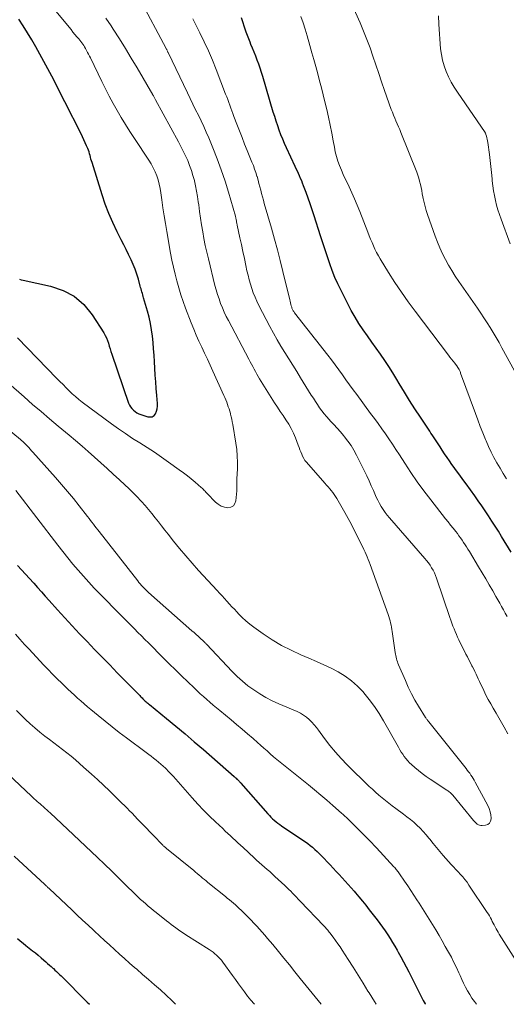
# Model space of a CAD drawing. Units: feet. Extents: x 1940000 to 1945031, y 505000 to 510004.
# Drawn here: x 1942005 to 1942082, y 505000 to 505156 of the extents above; entities that cross this region are included whole.
import ezdxf

# ---------------------------------------------------------------- set-up
doc = ezdxf.new("R2010")
doc.units = ezdxf.units.FT
doc.header["$LTSCALE"] = 100
doc.header["$MEASUREMENT"] = 0
doc.layers.add('CONTOUR INDEX', color=32, linetype='Continuous', lineweight=25)
doc.layers.add('CONTOUR INTERMEDIATE', color=40, linetype='Continuous', lineweight=15)

msp = doc.modelspace()

# ---------------------------------------------------------------- linework, layer by layer
at = {"layer": 'CONTOUR INDEX', "flags": 128}
for points, elevation in [([(1942004.95, 505114.66), (1942005.25, 505114.57), (1942005.55, 505114.49), (1942009.89, 505113.56), (1942011.85, 505112.88), (1942013.62, 505111.95), (1942015.12, 505110.62), (1942016.44, 505109.02), (1942018.28, 505106.16), (1942018.51, 505105.77), (1942018.72, 505105.36), (1942018.88, 505104.94), (1942019.03, 505104.51), (1942019.16, 505104.07), (1942019.29, 505103.64), (1942019.43, 505103.2), (1942019.58, 505102.77), (1942022.22, 505095.06), (1942022.36, 505094.75), (1942022.53, 505094.45), (1942022.74, 505094.18), (1942022.98, 505093.94), (1942023.25, 505093.72), (1942023.54, 505093.53), (1942023.85, 505093.38), (1942024.17, 505093.25), (1942025.28, 505092.89), (1942025.64, 505092.86), (1942025.97, 505092.91), (1942026.25, 505093.1), (1942026.49, 505093.38), (1942026.65, 505093.76), (1942026.76, 505094.15), (1942026.81, 505094.56), (1942026.8, 505094.98), (1942026.68, 505096.27), (1942026.59, 505097.35), (1942026.5, 505098.42), (1942026.43, 505099.49), (1942026.37, 505100.57), (1942026.31, 505101.6), (1942026.25, 505102.62), (1942026.18, 505103.63), (1942026.08, 505104.64), (1942025.98, 505105.65), (1942025.85, 505106.65), (1942025.68, 505107.64), (1942025.46, 505108.63), (1942025.2, 505109.61), (1942024.6, 505111.69), (1942024.53, 505111.92), (1942024.46, 505112.16), (1942024.39, 505112.39), (1942024.32, 505112.63), (1942024.26, 505112.87), (1942024.19, 505113.1), (1942024.12, 505113.34), (1942024.06, 505113.57), (1942023.76, 505114.67), (1942023.52, 505115.45), (1942023.26, 505116.21), (1942022.95, 505116.96), (1942022.62, 505117.71), (1942022.58, 505117.79), (1942022.21, 505118.56), (1942021.83, 505119.34), (1942021.45, 505120.1), (1942021.06, 505120.87), (1942020.41, 505122.16), (1942019.73, 505123.59), (1942019.09, 505125.03), (1942018.53, 505126.51), (1942018.03, 505128.01), (1942016.44, 505133.09), (1942016.35, 505133.36), (1942016.27, 505133.64), (1942016.2, 505133.92), (1942016.12, 505134.2), (1942016.05, 505134.48), (1942015.96, 505134.76), (1942015.86, 505135.03), (1942015.76, 505135.3), (1942015.58, 505135.73), (1942015.37, 505136.21), (1942015.16, 505136.68), (1942014.94, 505137.15), (1942014.7, 505137.62), (1942012.12, 505142.7), (1942011.82, 505143.27), (1942011.53, 505143.85), (1942011.24, 505144.43), (1942010.95, 505145.01), (1942010.66, 505145.59), (1942010.37, 505146.17), (1942010.07, 505146.74), (1942009.77, 505147.31), (1942008.19, 505150.25), (1942007.57, 505151.38), (1942006.92, 505152.5), (1942006.25, 505153.6), (1942005.55, 505154.69), (1942004.86, 505155.78)], 840), ([(1942082.72, 505071.48), (1942081.2, 505073.97), (1942080.7, 505074.79), (1942080.19, 505075.6), (1942079.67, 505076.41), (1942079.14, 505077.22), (1942078.61, 505078.02), (1942078.07, 505078.81), (1942077.52, 505079.6), (1942076.96, 505080.38), (1942075.58, 505082.28), (1942075.08, 505082.98), (1942074.57, 505083.68), (1942074.07, 505084.37), (1942073.56, 505085.07), (1942073.35, 505085.35), (1942072.96, 505085.91), (1942072.57, 505086.47), (1942072.19, 505087.05), (1942071.81, 505087.62), (1942071.48, 505088.15), (1942071.28, 505088.46), (1942071.07, 505088.78), (1942070.87, 505089.09), (1942070.66, 505089.4), (1942070.45, 505089.71), (1942070.24, 505090.02), (1942070.03, 505090.32), (1942069.83, 505090.63), (1942068.36, 505092.81), (1942067.49, 505094.13), (1942066.64, 505095.45), (1942065.82, 505096.79), (1942065.01, 505098.14), (1942064.61, 505098.81), (1942064, 505099.82), (1942063.37, 505100.82), (1942062.71, 505101.81), (1942062.04, 505102.78), (1942061.36, 505103.75), (1942060.68, 505104.71), (1942060, 505105.68), (1942059.32, 505106.65), (1942058.65, 505107.65), (1942058.02, 505108.66), (1942057.43, 505109.69), (1942056.87, 505110.74), (1942055.81, 505112.85), (1942055.31, 505113.89), (1942054.84, 505114.94), (1942054.42, 505116.01), (1942054.02, 505117.09), (1942053.65, 505118.19), (1942053.29, 505119.28), (1942052.93, 505120.38), (1942052.58, 505121.48), (1942051.56, 505124.68), (1942051.26, 505125.61), (1942050.95, 505126.54), (1942050.62, 505127.46), (1942050.29, 505128.37), (1942049.9, 505129.41), (1942049.74, 505129.81), (1942049.59, 505130.2), (1942049.42, 505130.58), (1942049.25, 505130.97), (1942049.08, 505131.35), (1942048.9, 505131.73), (1942048.73, 505132.11), (1942048.55, 505132.49), (1942047.2, 505135.41), (1942046.89, 505136.1), (1942046.59, 505136.79), (1942046.31, 505137.49), (1942046.04, 505138.2), (1942045.79, 505138.91), (1942045.55, 505139.63), (1942045.32, 505140.35), (1942045.1, 505141.07), (1942043.43, 505146.7), (1942043.23, 505147.35), (1942043.02, 505147.99), (1942042.79, 505148.63), (1942042.56, 505149.26), (1942042.32, 505149.9), (1942042.07, 505150.53), (1942041.82, 505151.15), (1942041.56, 505151.78), (1942041.42, 505152.11), (1942041.11, 505152.9), (1942040.81, 505153.7), (1942040.53, 505154.51), (1942040.26, 505155.32), (1942040.06, 505155.99)], 860), ([(1942004.63, 505069.39), (1942005.28, 505068.71), (1942005.92, 505068.02), (1942006.55, 505067.32), (1942007.18, 505066.62), (1942007.23, 505066.57), (1942007.83, 505065.89), (1942008.44, 505065.21), (1942009.05, 505064.53), (1942009.65, 505063.85), (1942010.97, 505062.38), (1942012.12, 505061.11), (1942013.28, 505059.85), (1942014.46, 505058.6), (1942015.65, 505057.36), (1942016.84, 505056.12), (1942018.03, 505054.89), (1942019.23, 505053.66), (1942020.43, 505052.43), (1942023.97, 505048.8), (1942024.09, 505048.68), (1942024.21, 505048.55), (1942024.34, 505048.43), (1942024.46, 505048.31), (1942024.58, 505048.18), (1942024.71, 505048.06), (1942024.84, 505047.95), (1942024.97, 505047.83), (1942025.11, 505047.72), (1942025.24, 505047.6), (1942025.38, 505047.49), (1942025.52, 505047.38), (1942028.21, 505045.19), (1942029.69, 505043.98), (1942031.16, 505042.76), (1942032.61, 505041.52), (1942034.06, 505040.27), (1942038.92, 505036.02), (1942039.03, 505035.92), (1942039.14, 505035.83), (1942039.25, 505035.73), (1942039.35, 505035.62), (1942039.42, 505035.56), (1942039.49, 505035.49), (1942039.56, 505035.42), (1942039.63, 505035.35), (1942039.7, 505035.28), (1942039.76, 505035.21), (1942039.83, 505035.13), (1942039.89, 505035.06), (1942039.96, 505034.99), (1942044.24, 505030.12), (1942044.48, 505029.86), (1942044.73, 505029.6)], 860), ([(1942044.73, 505029.6), (1942044.99, 505029.35), (1942045.26, 505029.1), (1942045.54, 505028.87), (1942045.82, 505028.65), (1942046.11, 505028.43), (1942046.41, 505028.23), (1942049.78, 505025.97), (1942050.17, 505025.69), (1942050.56, 505025.41), (1942050.94, 505025.12), (1942051.31, 505024.82), (1942051.66, 505024.5), (1942052.02, 505024.18), (1942052.36, 505023.85), (1942052.69, 505023.51), (1942054.09, 505022.04), (1942054.57, 505021.53), (1942055.05, 505021.02), (1942055.53, 505020.51), (1942056.01, 505020), (1942056.48, 505019.48), (1942056.95, 505018.96), (1942057.42, 505018.44), (1942057.87, 505017.91), (1942058.09, 505017.65), (1942058.65, 505016.99), (1942059.2, 505016.32), (1942059.74, 505015.65), (1942060.28, 505014.96), (1942061.52, 505013.34), (1942061.95, 505012.77), (1942062.38, 505012.19), (1942062.79, 505011.6), (1942063.2, 505011.01), (1942063.59, 505010.4), (1942063.97, 505009.79), (1942064.34, 505009.18), (1942064.69, 505008.55), (1942064.85, 505008.27), (1942065.28, 505007.5), (1942065.7, 505006.72), (1942066.11, 505005.94), (1942066.51, 505005.15), (1942068.82, 505000.58), (1942068.96, 505000.32), (1942069.09, 505000.06), (1942069.12, 505000)], 860), ([(1942004.64, 505010.38), (1942005.08, 505010.02), (1942005.52, 505009.67), (1942005.96, 505009.32), (1942007.02, 505008.48), (1942007.48, 505008.12), (1942007.93, 505007.75), (1942008.38, 505007.37), (1942008.82, 505006.99), (1942009.13, 505006.72), (1942009.42, 505006.46), (1942009.7, 505006.21), (1942009.98, 505005.96), (1942010.26, 505005.7), (1942010.32, 505005.64), (1942010.57, 505005.41), (1942010.82, 505005.18), (1942011.07, 505004.95), (1942011.31, 505004.72), (1942011.56, 505004.48), (1942011.8, 505004.25), (1942012.04, 505004.01), (1942012.28, 505003.77), (1942014.94, 505001.08), (1942015.69, 505000.32), (1942016.01, 505000)], 880)]:
    msp.add_lwpolyline(points, dxfattribs=dict(at, elevation=elevation))
at = {"layer": 'CONTOUR INTERMEDIATE', "flags": 128}
for points, elevation in [([(1942083.8, 505099.11), (1942081.26, 505103.82), (1942080.82, 505104.63), (1942080.36, 505105.42), (1942079.89, 505106.21), (1942079.4, 505106.99), (1942078.91, 505107.76), (1942078.4, 505108.52), (1942077.89, 505109.28), (1942077.37, 505110.04), (1942074.42, 505114.3), (1942073.86, 505115.14), (1942073.32, 505116), (1942072.81, 505116.87), (1942072.32, 505117.76), (1942071.86, 505118.67), (1942071.44, 505119.58), (1942071.05, 505120.52), (1942070.69, 505121.47), (1942069.49, 505124.89), (1942069.29, 505125.5), (1942069.1, 505126.12), (1942068.95, 505126.75), (1942068.81, 505127.38), (1942068.75, 505127.66), (1942068.66, 505128.15), (1942068.56, 505128.65), (1942068.46, 505129.14), (1942068.35, 505129.64), (1942068.24, 505130.13), (1942068.11, 505130.62), (1942067.95, 505131.09), (1942067.78, 505131.57), (1942065.27, 505137.85), (1942065.09, 505138.31), (1942064.9, 505138.76), (1942064.7, 505139.21), (1942064.5, 505139.66), (1942064.3, 505140.12), (1942064.11, 505140.57), (1942063.93, 505141.03), (1942063.76, 505141.49), (1942062.7, 505144.5), (1942062.23, 505145.84), (1942061.77, 505147.19), (1942061.31, 505148.54), (1942060.86, 505149.89), (1942060.4, 505151.23), (1942059.91, 505152.56), (1942059.38, 505153.88), (1942058.82, 505155.19), (1942055.22, 505163.28)], 868), ([(1942004.64, 505105.35), (1942010.89, 505098.96), (1942011.37, 505098.47), (1942011.85, 505097.98), (1942012.33, 505097.49), (1942012.82, 505097.01), (1942013.31, 505096.54), (1942013.82, 505096.08), (1942014.35, 505095.64), (1942014.89, 505095.22), (1942019.49, 505091.8), (1942020.6, 505091), (1942021.71, 505090.23), (1942022.85, 505089.48), (1942024.01, 505088.75), (1942025.16, 505088.03), (1942026.3, 505087.29), (1942027.43, 505086.53), (1942028.54, 505085.74), (1942030.23, 505084.53), (1942030.88, 505084.05), (1942031.51, 505083.56), (1942032.13, 505083.06), (1942032.75, 505082.54), (1942033.7, 505081.71), (1942033.83, 505081.6), (1942033.95, 505081.48), (1942034.07, 505081.37), (1942034.19, 505081.24), (1942034.3, 505081.12), (1942034.42, 505081), (1942034.54, 505080.88), (1942034.65, 505080.76), (1942035.95, 505079.41), (1942036.38, 505079.06), (1942036.85, 505078.77), (1942037.37, 505078.6), (1942037.93, 505078.51), (1942038.4, 505078.61), (1942038.78, 505078.81), (1942039.03, 505079.16), (1942039.19, 505079.61), (1942039.32, 505081.17), (1942039.34, 505081.41), (1942039.35, 505081.65), (1942039.35, 505081.89), (1942039.35, 505082.14), (1942039.34, 505082.38), (1942039.34, 505082.62), (1942039.34, 505082.86), (1942039.35, 505083.1), (1942039.42, 505084.66), (1942039.44, 505085.68), (1942039.41, 505086.7), (1942039.32, 505087.71), (1942039.19, 505088.72), (1942038.7, 505091.68), (1942038.62, 505092.09), (1942038.54, 505092.5), (1942038.44, 505092.91), (1942038.33, 505093.32), (1942038.31, 505093.39), (1942038.21, 505093.76), (1942038.1, 505094.13), (1942037.98, 505094.49), (1942037.87, 505094.86), (1942037.74, 505095.22), (1942037.6, 505095.58), (1942037.46, 505095.93), (1942037.3, 505096.28), (1942035.55, 505100.12), (1942035.11, 505101.07), (1942034.67, 505102.01), (1942034.23, 505102.96), (1942033.78, 505103.91), (1942033.34, 505104.85), (1942032.92, 505105.81), (1942032.52, 505106.77), (1942032.13, 505107.75), (1942031.24, 505110.07), (1942030.85, 505111.13), (1942030.49, 505112.2), (1942030.16, 505113.28), (1942029.85, 505114.37), (1942029.57, 505115.46), (1942029.31, 505116.56), (1942029.08, 505117.67), (1942028.86, 505118.78), (1942028.26, 505122.2), (1942028.04, 505123.44), (1942027.84, 505124.69), (1942027.65, 505125.94), (1942027.47, 505127.19), (1942027.32, 505128.32), (1942027.21, 505129), (1942027.06, 505129.68), (1942026.87, 505130.34), (1942026.66, 505131), (1942026.4, 505131.64), (1942026.11, 505132.27), (1942025.78, 505132.87), (1942025.42, 505133.46), (1942023.14, 505136.9), (1942022.43, 505137.99), (1942021.74, 505139.08), (1942021.06, 505140.19), (1942020.4, 505141.31), (1942019.76, 505142.43), (1942019.14, 505143.57), (1942018.55, 505144.72), (1942017.97, 505145.88), (1942016.17, 505149.62), (1942016.03, 505149.91), (1942015.88, 505150.21), (1942015.73, 505150.5), (1942015.58, 505150.79), (1942015.52, 505150.9), (1942015.4, 505151.13), (1942015.26, 505151.36), (1942015.12, 505151.58), (1942014.97, 505151.8), (1942014.82, 505152.02), (1942014.66, 505152.23), (1942014.5, 505152.44), (1942014.33, 505152.64), (1942014.05, 505152.98), (1942013.74, 505153.35), (1942013.42, 505153.72), (1942013.11, 505154.1), (1942012.81, 505154.47), (1942008.9, 505159.22)], 844), ([(1942082.19, 505042.74), (1942081.58, 505043.84), (1942080.96, 505044.93), (1942080.33, 505046.01), (1942079.87, 505046.8), (1942079.48, 505047.5), (1942079.1, 505048.2), (1942078.73, 505048.9), (1942078.38, 505049.62), (1942078.06, 505050.29), (1942077.88, 505050.67), (1942077.69, 505051.05), (1942077.52, 505051.44), (1942077.34, 505051.83), (1942077.17, 505052.21), (1942076.98, 505052.6), (1942076.79, 505052.98), (1942076.6, 505053.35), (1942076.51, 505053.53), (1942076.27, 505053.99), (1942076.03, 505054.45), (1942075.79, 505054.92), (1942075.56, 505055.38), (1942074.45, 505057.61), (1942074.24, 505058.04), (1942074.05, 505058.48), (1942073.86, 505058.92), (1942073.68, 505059.36), (1942073.51, 505059.81), (1942073.35, 505060.26), (1942073.19, 505060.71), (1942073.03, 505061.17), (1942070.93, 505067.38), (1942070.77, 505067.81), (1942070.59, 505068.23), (1942070.38, 505068.64), (1942070.14, 505069.03), (1942069.89, 505069.42), (1942069.62, 505069.79), (1942069.34, 505070.16), (1942069.04, 505070.51), (1942063.47, 505076.91), (1942063.12, 505077.34), (1942062.78, 505077.78), (1942062.47, 505078.24), (1942062.17, 505078.71), (1942061.89, 505079.2), (1942061.63, 505079.69), (1942061.39, 505080.19), (1942061.16, 505080.7), (1942060.94, 505081.23), (1942060.6, 505082), (1942060.26, 505082.77), (1942059.9, 505083.53), (1942059.53, 505084.29), (1942058.24, 505086.85), (1942057.83, 505087.6), (1942057.39, 505088.33), (1942056.9, 505089.02), (1942056.38, 505089.7), (1942056.2, 505089.91), (1942055.7, 505090.5), (1942055.2, 505091.08), (1942054.68, 505091.65), (1942054.16, 505092.22), (1942053.92, 505092.48), (1942053.52, 505092.92), (1942053.13, 505093.37), (1942052.77, 505093.84), (1942052.42, 505094.32), (1942052.08, 505094.82), (1942051.75, 505095.31), (1942051.43, 505095.81), (1942051.11, 505096.32), (1942049.42, 505099.06), (1942048.8, 505100.06), (1942048.17, 505101.06), (1942047.54, 505102.06), (1942046.91, 505103.06), (1942046.29, 505104.07), (1942045.69, 505105.08), (1942045.12, 505106.11), (1942044.56, 505107.15), (1942042.82, 505110.5), (1942042.5, 505111.16), (1942042.21, 505111.82), (1942041.94, 505112.49), (1942041.7, 505113.18), (1942041.48, 505113.87), (1942041.28, 505114.57), (1942041.11, 505115.28), (1942040.94, 505115.99), (1942040.76, 505116.82), (1942040.53, 505117.92), (1942040.29, 505119.02), (1942040.05, 505120.11), (1942039.82, 505121.21), (1942039.39, 505123.18), (1942039.37, 505123.3), (1942039.35, 505123.41), (1942039.32, 505123.53), (1942039.3, 505123.65), (1942039.28, 505123.77), (1942039.26, 505123.89), (1942039.24, 505124.01), (1942039.22, 505124.13), (1942039.19, 505124.26), (1942039.16, 505124.38), (1942039.13, 505124.5), (1942039.1, 505124.63), (1942038.01, 505128.4), (1942037.47, 505130.17), (1942036.88, 505131.93), (1942036.24, 505133.66), (1942035.55, 505135.39), (1942034.88, 505136.99), (1942034.49, 505137.9), (1942034.09, 505138.79), (1942033.67, 505139.69), (1942033.25, 505140.57), (1942032.81, 505141.45), (1942032.38, 505142.34), (1942031.95, 505143.22), (1942031.52, 505144.11), (1942028.47, 505150.47), (1942028.43, 505150.55), (1942028.39, 505150.63), (1942028.35, 505150.71), (1942028.32, 505150.8), (1942028.26, 505150.93), (1942028.25, 505150.95), (1942028.24, 505150.96), (1942028.24, 505150.98), (1942028.23, 505151), (1942028.19, 505151.07), (1942028.18, 505151.08), (1942028.18, 505151.1), (1942028.17, 505151.12), (1942028.16, 505151.13), (1942023.97, 505158.95)], 852), ([(1942003.22, 505098.19), (1942005.69, 505096.03), (1942007.03, 505094.86), (1942008.37, 505093.71), (1942009.72, 505092.56), (1942011.08, 505091.43), (1942012.83, 505089.97), (1942013.84, 505089.12), (1942014.85, 505088.26), (1942015.85, 505087.39), (1942016.85, 505086.51), (1942017.83, 505085.63), (1942018.82, 505084.74), (1942019.8, 505083.84), (1942020.77, 505082.94), (1942021.62, 505082.15), (1942022.27, 505081.53), (1942022.92, 505080.89), (1942023.55, 505080.25), (1942024.17, 505079.59), (1942024.28, 505079.48), (1942024.83, 505078.86), (1942025.38, 505078.24), (1942025.9, 505077.6), (1942026.41, 505076.94), (1942026.92, 505076.29), (1942027.42, 505075.63), (1942027.93, 505074.98), (1942028.45, 505074.33), (1942029.32, 505073.24), (1942030.28, 505072.06), (1942031.26, 505070.89), (1942032.26, 505069.74), (1942033.28, 505068.61), (1942036.21, 505065.42), (1942036.6, 505064.99), (1942036.99, 505064.57), (1942037.37, 505064.14), (1942037.76, 505063.72), (1942038.15, 505063.29), (1942038.54, 505062.87), (1942038.94, 505062.45), (1942039.33, 505062.03), (1942039.63, 505061.71), (1942040.2, 505061.15), (1942040.78, 505060.61), (1942041.39, 505060.11), (1942042.03, 505059.63), (1942043.52, 505058.57), (1942044.94, 505057.62), (1942046.4, 505056.74), (1942047.92, 505055.97), (1942049.47, 505055.26), (1942050.73, 505054.73), (1942051.91, 505054.22), (1942053.07, 505053.69), (1942054.23, 505053.13), (1942055.37, 505052.55), (1942056.46, 505051.89), (1942057.49, 505051.16), (1942058.43, 505050.32), (1942059.31, 505049.4), (1942059.42, 505049.27), (1942060.27, 505048.21), (1942061.08, 505047.11), (1942061.82, 505045.98), (1942062.53, 505044.81), (1942064.89, 505040.63), (1942065.11, 505040.26), (1942065.33, 505039.89), (1942065.57, 505039.53), (1942065.81, 505039.18), (1942066.08, 505038.84), (1942066.35, 505038.51), (1942066.65, 505038.2), (1942066.96, 505037.9), (1942067.46, 505037.45), (1942068.05, 505036.96), (1942068.64, 505036.48), (1942069.26, 505036.03), (1942069.89, 505035.59), (1942072.55, 505033.85), (1942072.68, 505033.77), (1942072.8, 505033.68), (1942072.92, 505033.59), (1942073.04, 505033.49), (1942073.16, 505033.39), (1942073.27, 505033.29), (1942073.37, 505033.18), (1942073.47, 505033.06), (1942076.77, 505029.05), (1942076.91, 505028.9), (1942077.05, 505028.75), (1942077.2, 505028.62), (1942077.36, 505028.48), (1942077.53, 505028.38), (1942077.71, 505028.31), (1942077.9, 505028.27), (1942078.1, 505028.26), (1942078.64, 505028.3), (1942079.01, 505028.42), (1942079.3, 505028.62), (1942079.47, 505028.93), (1942079.55, 505029.31), (1942079.55, 505029.42), (1942079.49, 505029.94), (1942079.39, 505030.45), (1942079.22, 505030.94), (1942079.01, 505031.42), (1942077.02, 505035.14), (1942076.86, 505035.43), (1942076.7, 505035.71), (1942076.53, 505035.98), (1942076.35, 505036.25), (1942076.16, 505036.52), (1942075.97, 505036.78), (1942075.77, 505037.04), (1942075.57, 505037.29), (1942069.67, 505044.68), (1942069.61, 505044.76), (1942069.54, 505044.85), (1942069.48, 505044.93), (1942069.41, 505045.01), (1942069.35, 505045.1), (1942069.29, 505045.18), (1942069.23, 505045.27), (1942069.17, 505045.36), (1942068.08, 505047.13), (1942067.5, 505048.11), (1942066.95, 505049.11), (1942066.45, 505050.14), (1942065.98, 505051.18), (1942064.9, 505053.68), (1942064.81, 505053.92), (1942064.72, 505054.15), (1942064.65, 505054.39), (1942064.58, 505054.64), (1942064.52, 505054.88), (1942064.47, 505055.13), (1942064.42, 505055.37), (1942064.38, 505055.62), (1942063.9, 505058.92), (1942063.84, 505059.26), (1942063.78, 505059.61), (1942063.72, 505059.95), (1942063.64, 505060.29), (1942063.56, 505060.63), (1942063.47, 505060.97), (1942063.36, 505061.3), (1942063.25, 505061.63), (1942060.42, 505069.54), (1942060.27, 505069.94), (1942060.12, 505070.34), (1942059.96, 505070.73), (1942059.79, 505071.13), (1942059.61, 505071.51), (1942059.43, 505071.9), (1942059.25, 505072.29), (1942059.06, 505072.67), (1942058.46, 505073.88), (1942057.96, 505074.86), (1942057.46, 505075.84), (1942056.93, 505076.8), (1942056.39, 505077.77), (1942055.12, 505079.98), (1942054.93, 505080.31), (1942054.72, 505080.62), (1942054.49, 505080.93), (1942054.26, 505081.23), (1942054.02, 505081.52), (1942053.77, 505081.81), (1942053.52, 505082.1), (1942053.27, 505082.38), (1942050.34, 505085.71), (1942050.11, 505086), (1942049.91, 505086.31), (1942049.73, 505086.64), (1942049.59, 505086.98), (1942049.45, 505087.33), (1942049.32, 505087.68), (1942049.19, 505088.04), (1942049.05, 505088.39), (1942048.61, 505089.55), (1942048.29, 505090.3), (1942047.94, 505091.02), (1942047.53, 505091.72), (1942047.1, 505092.41), (1942046.64, 505093.08), (1942046.19, 505093.75), (1942045.74, 505094.43), (1942045.31, 505095.12), (1942042.94, 505098.9), (1942042.71, 505099.27), (1942042.48, 505099.65), (1942042.26, 505100.04), (1942042.05, 505100.43), (1942041.84, 505100.82), (1942041.63, 505101.21), (1942041.43, 505101.6), (1942041.22, 505101.99), (1942038.01, 505108.1), (1942037.67, 505108.76), (1942037.35, 505109.44), (1942037.05, 505110.12), (1942036.77, 505110.82), (1942036.52, 505111.52), (1942036.28, 505112.22), (1942036.07, 505112.94), (1942035.87, 505113.66), (1942034.84, 505117.88), (1942034.59, 505118.94), (1942034.35, 505120), (1942034.14, 505121.07), (1942033.94, 505122.14), (1942033.94, 505122.16), (1942033.76, 505123.22), (1942033.59, 505124.29), (1942033.44, 505125.36), (1942033.3, 505126.43), (1942033.24, 505126.88), (1942033.12, 505127.72), (1942032.98, 505128.56), (1942032.81, 505129.39), (1942032.63, 505130.21), (1942032.62, 505130.25), (1942032.4, 505131.05), (1942032.16, 505131.84), (1942031.87, 505132.62), (1942031.56, 505133.39), (1942031.22, 505134.15), (1942030.86, 505134.9), (1942030.49, 505135.64), (1942030.1, 505136.38), (1942026.49, 505143.02), (1942026.44, 505143.12), (1942026.39, 505143.22), (1942026.33, 505143.32), (1942026.27, 505143.42), (1942026.22, 505143.52), (1942026.16, 505143.62), (1942026.1, 505143.71), (1942026.05, 505143.81), (1942023.57, 505148.06), (1942022.65, 505149.61), (1942021.72, 505151.14), (1942020.76, 505152.65), (1942019.78, 505154.16), (1942019.44, 505154.68), (1942018.61, 505155.91)], 848), ([(1942082.08, 505061.31), (1942081.78, 505061.84), (1942081.49, 505062.37), (1942081.2, 505062.9), (1942080.9, 505063.43), (1942080.6, 505063.96), (1942080.3, 505064.49), (1942079.8, 505065.35), (1942079.25, 505066.31), (1942078.69, 505067.27), (1942078.12, 505068.22), (1942077.56, 505069.17), (1942076.1, 505071.58), (1942075.88, 505071.94), (1942075.65, 505072.31), (1942075.43, 505072.67), (1942075.19, 505073.03), (1942074.96, 505073.38), (1942074.71, 505073.73), (1942074.46, 505074.08), (1942074.2, 505074.42), (1942073.94, 505074.76), (1942073.54, 505075.27), (1942073.14, 505075.77), (1942072.74, 505076.28), (1942072.34, 505076.78), (1942070, 505079.75), (1942068.92, 505081.16), (1942067.87, 505082.6), (1942066.86, 505084.07), (1942065.88, 505085.56), (1942065.04, 505086.89), (1942064.5, 505087.73), (1942063.95, 505088.56), (1942063.39, 505089.38), (1942062.82, 505090.19), (1942062.24, 505091), (1942061.66, 505091.81), (1942061.08, 505092.61), (1942060.49, 505093.41), (1942058.29, 505096.39), (1942057.72, 505097.18), (1942057.15, 505097.96), (1942056.58, 505098.75), (1942056.02, 505099.54), (1942055.45, 505100.33), (1942054.88, 505101.12), (1942054.29, 505101.89), (1942053.7, 505102.66), (1942048.47, 505109.34), (1942048.4, 505109.44), (1942048.33, 505109.54), (1942048.26, 505109.65), (1942048.2, 505109.75), (1942048.14, 505109.86), (1942048.09, 505109.98), (1942048.05, 505110.09), (1942048.01, 505110.21), (1942047.94, 505110.44), (1942047.87, 505110.67), (1942047.81, 505110.91), (1942047.74, 505111.15), (1942047.69, 505111.38), (1942046.62, 505115.87), (1942046.2, 505117.58), (1942045.77, 505119.29), (1942045.3, 505120.99), (1942044.82, 505122.69), (1942043.68, 505126.59), (1942043.53, 505127.12), (1942043.39, 505127.65), (1942043.25, 505128.19), (1942043.11, 505128.73), (1942042.97, 505129.26), (1942042.83, 505129.8), (1942042.69, 505130.33), (1942042.53, 505130.86), (1942042.51, 505130.94), (1942042.34, 505131.5), (1942042.15, 505132.06), (1942041.95, 505132.62), (1942041.73, 505133.17), (1942040.99, 505134.97), (1942040.57, 505136.01), (1942040.15, 505137.06), (1942039.74, 505138.11), (1942039.33, 505139.15), (1942038.86, 505140.38), (1942038.69, 505140.82), (1942038.52, 505141.26), (1942038.36, 505141.7), (1942038.21, 505142.15), (1942038.05, 505142.6), (1942037.89, 505143.04), (1942037.73, 505143.48), (1942037.56, 505143.92), (1942036.05, 505147.8), (1942035.46, 505149.27), (1942034.84, 505150.73), (1942034.18, 505152.16), (1942033.49, 505153.59), (1942032.71, 505155.16), (1942032.39, 505155.8)], 856), ([(1942082, 505083.09), (1942081.47, 505083.91), (1942080.96, 505084.75), (1942080.46, 505085.59), (1942079.99, 505086.44), (1942079.54, 505087.31), (1942079.13, 505088.19), (1942078.74, 505089.08), (1942078.64, 505089.31), (1942078.23, 505090.33), (1942077.83, 505091.36), (1942077.43, 505092.39), (1942077.05, 505093.42), (1942074.72, 505099.8), (1942074.68, 505099.91), (1942074.63, 505100.03), (1942074.58, 505100.15), (1942074.53, 505100.26), (1942074.47, 505100.38), (1942074.45, 505100.43), (1942074.42, 505100.49), (1942074.38, 505100.54), (1942074.35, 505100.6), (1942074.31, 505100.65), (1942074.28, 505100.7), (1942074.24, 505100.76), (1942074.2, 505100.81), (1942073.78, 505101.35), (1942073.53, 505101.67), (1942073.28, 505102), (1942073.03, 505102.32), (1942072.78, 505102.65), (1942067.51, 505109.6), (1942066.41, 505111.09), (1942065.35, 505112.6), (1942064.32, 505114.14), (1942063.33, 505115.7), (1942062, 505117.85), (1942061.71, 505118.35), (1942061.43, 505118.86), (1942061.17, 505119.38), (1942060.93, 505119.91), (1942060.71, 505120.45), (1942060.48, 505120.98), (1942060.27, 505121.52), (1942060.06, 505122.06), (1942058.77, 505125.37), (1942058.38, 505126.36), (1942057.96, 505127.34), (1942057.52, 505128.31), (1942057.07, 505129.27), (1942056.81, 505129.81), (1942056.48, 505130.5), (1942056.16, 505131.19), (1942055.86, 505131.89), (1942055.58, 505132.6), (1942055.32, 505133.32), (1942055.09, 505134.04), (1942054.9, 505134.78), (1942054.75, 505135.53), (1942054.57, 505136.52), (1942054.33, 505137.76), (1942054.09, 505139.01), (1942053.82, 505140.25), (1942053.54, 505141.49), (1942053.27, 505142.69), (1942053, 505143.81), (1942052.72, 505144.92), (1942052.43, 505146.03), (1942052.13, 505147.14), (1942051.82, 505148.25), (1942051.51, 505149.36), (1942051.2, 505150.46), (1942050.88, 505151.57), (1942050.44, 505153.14), (1942050.13, 505154.17), (1942049.81, 505155.18), (1942049.47, 505156.19)], 864), ([(1942082.58, 505120.24), (1942081.12, 505124.12), (1942080.86, 505124.85), (1942080.62, 505125.6), (1942080.41, 505126.35), (1942080.22, 505127.11), (1942080.06, 505127.87), (1942079.92, 505128.64), (1942079.81, 505129.41), (1942079.72, 505130.19), (1942079.69, 505130.54), (1942079.6, 505131.49), (1942079.5, 505132.44), (1942079.39, 505133.39), (1942079.27, 505134.34), (1942079.02, 505136.27), (1942078.98, 505136.51), (1942078.94, 505136.76), (1942078.88, 505137), (1942078.82, 505137.24), (1942078.72, 505137.55), (1942078.69, 505137.63), (1942078.66, 505137.71), (1942078.62, 505137.78), (1942078.58, 505137.85), (1942074.21, 505144.23), (1942073.7, 505145.02), (1942073.23, 505145.82), (1942072.81, 505146.65), (1942072.42, 505147.5), (1942072.1, 505148.37), (1942071.84, 505149.26), (1942071.67, 505150.17), (1942071.56, 505151.09), (1942071.28, 505154.96), (1942071.22, 505156.27)], 872), ([(1942000.22, 505093.31), (1942005.1, 505089.29), (1942005.16, 505089.23), (1942005.23, 505089.18), (1942005.29, 505089.13), (1942005.35, 505089.07), (1942005.42, 505089.02), (1942005.48, 505088.97), (1942005.55, 505088.91), (1942005.61, 505088.86), (1942005.63, 505088.84), (1942005.7, 505088.77), (1942005.77, 505088.71), (1942005.84, 505088.64), (1942005.91, 505088.57), (1942006.22, 505088.24), (1942006.45, 505088.01), (1942006.67, 505087.77), (1942006.89, 505087.53), (1942007.1, 505087.29), (1942010.66, 505083.3), (1942011.62, 505082.2), (1942012.57, 505081.09), (1942013.49, 505079.96), (1942014.4, 505078.82), (1942015.74, 505077.11), (1942015.97, 505076.82), (1942016.2, 505076.52), (1942016.42, 505076.22), (1942016.65, 505075.92), (1942016.87, 505075.62), (1942017.1, 505075.32), (1942017.33, 505075.02), (1942017.56, 505074.73), (1942023.66, 505066.95), (1942023.86, 505066.7), (1942024.06, 505066.46), (1942024.27, 505066.23), (1942024.48, 505066), (1942024.7, 505065.77), (1942024.93, 505065.55), (1942025.16, 505065.34), (1942025.39, 505065.12), (1942032.24, 505059.04), (1942032.56, 505058.76), (1942032.88, 505058.47), (1942033.2, 505058.18), (1942033.52, 505057.9), (1942034.05, 505057.42), (1942034.11, 505057.37), (1942034.16, 505057.32), (1942034.21, 505057.27), (1942034.26, 505057.22), (1942034.28, 505057.2), (1942034.34, 505057.13), (1942034.4, 505057.07), (1942034.46, 505057), (1942034.52, 505056.94), (1942038.58, 505052.63), (1942039.38, 505051.83), (1942040.21, 505051.07), (1942041.09, 505050.36), (1942042, 505049.7), (1942042.95, 505049.09), (1942043.93, 505048.51), (1942044.93, 505048), (1942045.96, 505047.52), (1942048.88, 505046.27), (1942049.39, 505046.02), (1942049.88, 505045.73), (1942050.34, 505045.4), (1942050.77, 505045.03), (1942051.17, 505044.63), (1942051.56, 505044.21), (1942051.93, 505043.77), (1942052.27, 505043.32), (1942053.21, 505042.02), (1942054.05, 505040.93), (1942054.91, 505039.87), (1942055.83, 505038.85), (1942056.79, 505037.87), (1942060.27, 505034.46), (1942060.76, 505033.99), (1942061.26, 505033.53), (1942061.78, 505033.08), (1942062.3, 505032.64), (1942062.83, 505032.22), (1942063.36, 505031.79), (1942063.91, 505031.38), (1942064.45, 505030.98), (1942065.68, 505030.08), (1942066.24, 505029.66), (1942066.78, 505029.23), (1942067.31, 505028.79), (1942067.82, 505028.32), (1942068.32, 505027.84), (1942068.8, 505027.34), (1942069.26, 505026.82), (1942069.7, 505026.29), (1942069.87, 505026.09), (1942070.38, 505025.44), (1942070.9, 505024.8), (1942071.44, 505024.17), (1942071.98, 505023.55), (1942073.25, 505022.11), (1942073.61, 505021.71), (1942073.97, 505021.31), (1942074.33, 505020.92), (1942074.7, 505020.53), (1942075.07, 505020.13), (1942075.41, 505019.73), (1942075.74, 505019.3), (1942076.04, 505018.86), (1942078.94, 505014.52), (1942079.11, 505014.25), (1942079.28, 505013.97), (1942079.44, 505013.69), (1942079.59, 505013.4), (1942079.73, 505013.11), (1942079.88, 505012.83), (1942080.02, 505012.54), (1942080.17, 505012.25), (1942080.33, 505011.95), (1942080.49, 505011.66), (1942080.65, 505011.38), (1942080.83, 505011.1), (1942083.42, 505007.03)], 852), ([(1942004.37, 505081.24), (1942011.04, 505072.59), (1942011.82, 505071.59), (1942012.62, 505070.59), (1942013.42, 505069.61), (1942014.24, 505068.64), (1942015.07, 505067.68), (1942015.92, 505066.73), (1942016.79, 505065.8), (1942017.67, 505064.88), (1942020.95, 505061.56), (1942021.5, 505061), (1942022.05, 505060.45), (1942022.6, 505059.9), (1942023.15, 505059.35), (1942023.7, 505058.8), (1942024.25, 505058.25), (1942024.8, 505057.7), (1942025.34, 505057.15), (1942027.69, 505054.78), (1942028.65, 505053.82), (1942029.62, 505052.86), (1942030.6, 505051.92), (1942031.58, 505050.98), (1942032.56, 505050.04), (1942033.06, 505049.57), (1942033.56, 505049.11), (1942034.06, 505048.65), (1942034.57, 505048.2), (1942035.08, 505047.75), (1942035.6, 505047.3), (1942036.12, 505046.86), (1942036.64, 505046.43), (1942038.42, 505044.96), (1942039.3, 505044.24), (1942040.17, 505043.5), (1942041.03, 505042.76), (1942041.89, 505042.02), (1942042.58, 505041.41), (1942043.1, 505040.96), (1942043.6, 505040.51), (1942044.11, 505040.06), (1942044.62, 505039.61), (1942045.13, 505039.15), (1942045.64, 505038.71), (1942046.16, 505038.28), (1942046.69, 505037.85), (1942050.66, 505034.69), (1942051.64, 505033.89), (1942052.61, 505033.09), (1942053.57, 505032.27), (1942054.53, 505031.44), (1942055.89, 505030.23), (1942056.15, 505030), (1942056.41, 505029.76), (1942056.67, 505029.51), (1942056.92, 505029.26), (1942060.13, 505026.06), (1942060.29, 505025.89), (1942060.45, 505025.73), (1942060.62, 505025.57), (1942060.78, 505025.4), (1942060.94, 505025.23), (1942061.1, 505025.07), (1942061.26, 505024.9), (1942061.42, 505024.73), (1942064.18, 505021.74), (1942064.3, 505021.61), (1942064.42, 505021.48), (1942064.53, 505021.34), (1942064.64, 505021.2), (1942064.75, 505021.06), (1942064.85, 505020.92), (1942064.96, 505020.77), (1942065.06, 505020.63), (1942065.85, 505019.46), (1942066.35, 505018.73), (1942066.84, 505018), (1942067.32, 505017.26), (1942067.81, 505016.52), (1942068.15, 505015.99), (1942068.69, 505015.15), (1942069.22, 505014.31), (1942069.75, 505013.46), (1942070.28, 505012.61), (1942070.79, 505011.76), (1942071.31, 505010.9), (1942071.81, 505010.03), (1942072.3, 505009.16), (1942072.82, 505008.23), (1942073.26, 505007.44), (1942073.67, 505006.63), (1942074.07, 505005.81), (1942074.44, 505004.98), (1942074.63, 505004.55), (1942074.91, 505003.94), (1942075.2, 505003.33), (1942075.5, 505002.72), (1942075.82, 505002.13), (1942076.16, 505001.54), (1942076.51, 505000.97), (1942076.9, 505000.42), (1942077.21, 505000)], 856), ([(1942004.32, 505058.52), (1942005.02, 505057.71), (1942005.74, 505056.91), (1942006.47, 505056.13), (1942008.78, 505053.66), (1942009.49, 505052.93), (1942010.2, 505052.2), (1942010.92, 505051.47), (1942011.65, 505050.76), (1942012.11, 505050.31), (1942012.61, 505049.83), (1942013.12, 505049.35), (1942013.64, 505048.88), (1942014.16, 505048.42), (1942014.68, 505047.96), (1942015.21, 505047.5), (1942015.74, 505047.05), (1942016.27, 505046.6), (1942017.39, 505045.66), (1942018.5, 505044.75), (1942019.61, 505043.86), (1942020.74, 505042.98), (1942021.88, 505042.12), (1942025, 505039.79), (1942025.4, 505039.5), (1942025.79, 505039.21), (1942026.18, 505038.91), (1942026.57, 505038.61), (1942026.95, 505038.31), (1942027.33, 505037.99), (1942027.69, 505037.66), (1942028.04, 505037.32), (1942028.14, 505037.22), (1942028.53, 505036.82), (1942028.92, 505036.42), (1942029.3, 505036), (1942029.68, 505035.58), (1942032.28, 505032.62), (1942033.16, 505031.64), (1942034.07, 505030.68), (1942035.01, 505029.75), (1942035.97, 505028.83), (1942037.11, 505027.78), (1942037.51, 505027.4), (1942037.91, 505027.03), (1942038.31, 505026.66), (1942038.71, 505026.29), (1942039.11, 505025.91), (1942039.51, 505025.54), (1942039.91, 505025.17), (1942040.31, 505024.79), (1942042.06, 505023.16), (1942042.46, 505022.78), (1942042.87, 505022.42), (1942043.29, 505022.05), (1942043.7, 505021.69), (1942044.12, 505021.34), (1942044.54, 505020.98), (1942044.94, 505020.61), (1942045.35, 505020.23), (1942046.92, 505018.77), (1942047.23, 505018.47), (1942047.54, 505018.17), (1942047.85, 505017.87), (1942048.15, 505017.56), (1942048.45, 505017.25), (1942048.75, 505016.94), (1942049.05, 505016.63), (1942049.35, 505016.32), (1942053.09, 505012.42), (1942053.22, 505012.28), (1942053.35, 505012.14), (1942053.47, 505012.01), (1942053.59, 505011.87), (1942053.71, 505011.72), (1942053.83, 505011.58), (1942053.95, 505011.43), (1942054.06, 505011.29), (1942054.58, 505010.59), (1942054.94, 505010.09), (1942055.3, 505009.58), (1942055.65, 505009.07), (1942055.99, 505008.55), (1942056.92, 505007.1), (1942057.71, 505005.85), (1942058.5, 505004.6), (1942059.29, 505003.34), (1942060.07, 505002.08), (1942060.24, 505001.81), (1942061.12, 505000.43), (1942061.39, 505000)], 864), ([(1942004.5, 505046.47), (1942005.2, 505045.75), (1942005.92, 505045.04), (1942006.65, 505044.36), (1942007.39, 505043.69), (1942008.17, 505043.05), (1942008.95, 505042.42), (1942009.69, 505041.86), (1942010.38, 505041.34), (1942011.07, 505040.81), (1942011.76, 505040.28), (1942012.45, 505039.75), (1942013.12, 505039.21), (1942013.8, 505038.66), (1942014.45, 505038.1), (1942015.1, 505037.52), (1942016.34, 505036.39), (1942017.29, 505035.52), (1942018.24, 505034.63), (1942019.18, 505033.74), (1942020.12, 505032.84), (1942021.16, 505031.82), (1942021.57, 505031.42), (1942021.97, 505031.02), (1942022.37, 505030.61), (1942022.76, 505030.21), (1942023.65, 505029.29), (1942024.31, 505028.6), (1942024.98, 505027.92), (1942025.64, 505027.23), (1942026.3, 505026.54), (1942027.44, 505025.35), (1942027.53, 505025.26), (1942027.62, 505025.17), (1942027.71, 505025.08), (1942027.8, 505024.99), (1942027.9, 505024.9), (1942027.99, 505024.82), (1942028.09, 505024.74), (1942028.19, 505024.65), (1942032.52, 505021.13), (1942032.8, 505020.9), (1942033.08, 505020.67), (1942033.36, 505020.44), (1942033.64, 505020.21), (1942033.92, 505019.97), (1942034.2, 505019.74), (1942034.48, 505019.51), (1942034.77, 505019.28), (1942037.52, 505017.03), (1942037.83, 505016.77), (1942038.15, 505016.51), (1942038.47, 505016.25), (1942038.78, 505015.99), (1942039.1, 505015.72), (1942039.4, 505015.45), (1942039.7, 505015.17), (1942040, 505014.88), (1942041.58, 505013.31), (1942042.04, 505012.85), (1942042.48, 505012.38), (1942042.92, 505011.9), (1942043.35, 505011.41), (1942043.77, 505010.92), (1942044.18, 505010.43), (1942044.6, 505009.93), (1942045.01, 505009.43), (1942045.93, 505008.33), (1942046.79, 505007.28), (1942047.66, 505006.22), (1942048.51, 505005.16), (1942049.37, 505004.1), (1942052.67, 505000)], 868), ([(1942001.26, 505038.11), (1942006.86, 505032.89), (1942007.08, 505032.69), (1942007.31, 505032.48), (1942007.54, 505032.28), (1942007.77, 505032.08), (1942008, 505031.88), (1942008.23, 505031.68), (1942008.46, 505031.48), (1942008.69, 505031.28), (1942008.76, 505031.21), (1942009.02, 505030.97), (1942009.29, 505030.74), (1942009.55, 505030.5), (1942009.81, 505030.26), (1942013.51, 505026.79), (1942014.46, 505025.9), (1942015.42, 505025), (1942016.36, 505024.1), (1942017.31, 505023.2), (1942018.4, 505022.17), (1942018.8, 505021.78), (1942019.2, 505021.4), (1942019.6, 505021.01), (1942019.99, 505020.62), (1942020.39, 505020.22), (1942020.78, 505019.83), (1942021.18, 505019.44), (1942021.58, 505019.06), (1942023.35, 505017.33), (1942023.73, 505016.96), (1942024.12, 505016.59), (1942024.52, 505016.24), (1942024.92, 505015.88), (1942025.33, 505015.54), (1942025.73, 505015.19), (1942026.15, 505014.85), (1942026.56, 505014.52), (1942028.19, 505013.22), (1942028.56, 505012.93), (1942028.94, 505012.64), (1942029.32, 505012.35), (1942029.7, 505012.07), (1942030.09, 505011.8), (1942030.48, 505011.53), (1942030.88, 505011.27), (1942031.27, 505011.01), (1942034.98, 505008.65), (1942035.28, 505008.44), (1942035.58, 505008.23), (1942035.86, 505008), (1942036.14, 505007.76), (1942036.4, 505007.5), (1942036.65, 505007.24), (1942036.89, 505006.96), (1942037.11, 505006.67), (1942038.63, 505004.57), (1942039.11, 505003.92), (1942039.59, 505003.26), (1942040.07, 505002.61), (1942040.55, 505001.95), (1942041.04, 505001.31), (1942041.54, 505000.67), (1942042.06, 505000.05), (1942042.1, 505000)], 872), ([(1942004.12, 505023.43), (1942008.97, 505018.95), (1942009.06, 505018.86), (1942009.15, 505018.78), (1942009.24, 505018.69), (1942009.33, 505018.61), (1942009.42, 505018.53), (1942009.51, 505018.44), (1942009.6, 505018.36), (1942009.69, 505018.27), (1942013.23, 505014.92), (1942014.09, 505014.12), (1942014.94, 505013.31), (1942015.81, 505012.5), (1942016.67, 505011.7), (1942016.84, 505011.54), (1942017.62, 505010.82), (1942018.4, 505010.1), (1942019.19, 505009.38), (1942019.98, 505008.66), (1942020.77, 505007.95), (1942021.56, 505007.24), (1942022.36, 505006.53), (1942023.17, 505005.83), (1942023.5, 505005.54), (1942024.44, 505004.73), (1942025.37, 505003.92), (1942026.31, 505003.1), (1942027.24, 505002.29), (1942028.15, 505001.45), (1942029.04, 505000.59), (1942029.61, 505000)], 876)]:
    msp.add_lwpolyline(points, dxfattribs=dict(at, elevation=elevation))

doc.saveas('drawing.dxf')
